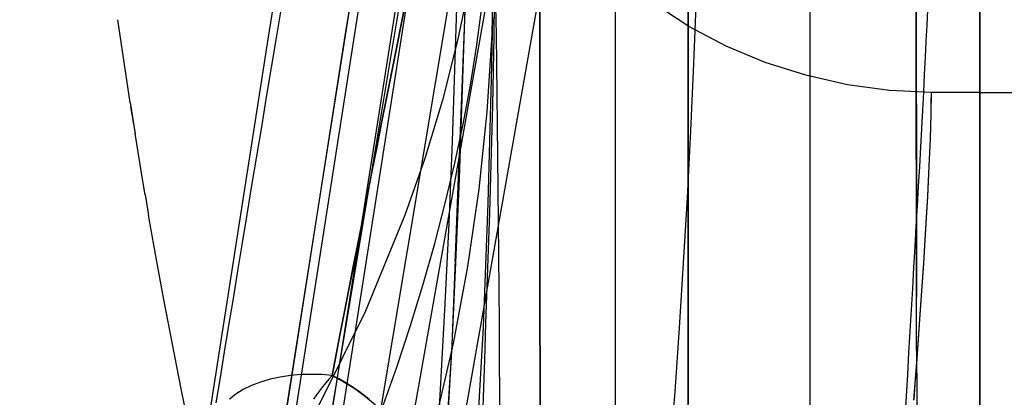
# Model space of a CAD drawing. Units: millimetres. Extents: x -1787 to 17859, y -373 to 12712.
# Drawn here: x 7700 to 7732, y 3062 to 3074 of the extents above; entities that cross this region are included whole.
import ezdxf

# ---------------------------------------------------------------- set-up
doc = ezdxf.new("R2010")
doc.units = ezdxf.units.MM
doc.layers.add('______', color=7, linetype='Continuous')
doc.dimstyles.new('Qitele', dxfattribs={"dimscale": 85, "dimtxt": 4, "dimasz": 5, "dimexe": 4, "dimexo": 0, "dimgap": 3, "dimtad": 1, "dimdec": 0, "dimrnd": 10, "dimzin": 1, "dimtxsty": 'Standard', "dimblk": 'OBLIQUE', "dimcen": 5, "dimdle": 4, "dimclrd": 256, "dimclre": 256, "dimclrt": 256, "dimadec": 0, "dimazin": 0, "dimtfac": 1, "dimtdec": 0, "dimtmove": 0, "dimatfit": 3, "dimldrblk": 'OBLIQUE', "dimfxl": 6, "dimfxlon": 1, "dimlwd": 40, "dimlwe": 30, "dimarcsym": 0})

# ---------------------------------------------------------------- blocks, each defined once
blk = doc.blocks.new('_Oblique')
at = {"color": 0, "linetype": 'ByBlock', "lineweight": -2}
blk.add_line((-0.5, -0.5), (0.5, 0.5), dxfattribs=at)
blk = doc.blocks.new('*D8')
at = {"lineweight": 40, "transparency": 16777216}
blk.add_line((2342.485, 9459.33), (2342.485, 1862.331), dxfattribs=at)
at = {"lineweight": 30, "transparency": 16777216}
for p, q in [((2852.485, 9119.33), (2002.485, 9119.33)), ((2852.485, 2202.331), (2002.485, 2202.331))]:
    blk.add_line(p, q, dxfattribs=at)
at = {"layer": 'Defpoints', "color": 0, "transparency": 16777216}
for p in [(8649.328, 9119.33), (2342.485, 2202.331), (7693.777, 2202.331)]:
    blk.add_point(p, dxfattribs=at)
at = {"lineweight": 40, "transparency": 16777216, "xscale": 425, "yscale": 425, "zscale": 425}
for p, rotation in [((2342.485, 9119.33), 90), ((2342.485, 2202.331), 270)]:
    blk.add_blockref('_Oblique', p, dxfattribs=dict(at, rotation=rotation))
at = {"transparency": 16777216, "insert": (1909.881, 5751.214), "char_height": 340, "attachment_point": 5, "rotation": 90}
blk.add_mtext('6920', dxfattribs=at)
blk = doc.blocks.new('*D9')
at = {"lineweight": 40, "transparency": 16777216}
blk.add_line((1560.366, 354.028), (1560.366, 11005.724), dxfattribs=at)
at = {"lineweight": 30, "transparency": 16777216}
for p, q in [((2070.366, 10665.724), (1220.366, 10665.724)), ((2070.366, 694.028), (1220.366, 694.028))]:
    blk.add_line(p, q, dxfattribs=at)
at = {"layer": 'Defpoints', "color": 0, "transparency": 16777216}
for p in [(1560.366, 10665.724), (8664.909, 10665.724), (7689.677, 694.028)]:
    blk.add_point(p, dxfattribs=at)
at = {"lineweight": 40, "transparency": 16777216, "xscale": 425, "yscale": 425, "zscale": 425}
for p, rotation in [((1560.366, 10665.724), 90), ((1560.366, 694.028), 270)]:
    blk.add_blockref('_Oblique', p, dxfattribs=dict(at, rotation=rotation))
at = {"transparency": 16777216, "insert": (1127.762, 5751.214), "char_height": 340, "attachment_point": 5, "rotation": 90}
blk.add_mtext('9970', dxfattribs=at)

msp = doc.modelspace()

# ---------------------------------------------------------------- linework, layer by layer
at = {"layer": '______'}
for p, q in [((7707.452, 3055.879), (7719.964, 3135.057)), ((7708.934, 3055.646), (7721.416, 3134.829)), ((7719.542, 3101.099), (7710.716, 3051.126)), ((7721.185, 3100.807), (7712.343, 3050.838)), ((7710.195, 3089.439), (7707.734, 3073.706)), ((7710.278, 3073.809), (7712.716, 3089.351)), ((7704.77, 3036.741), (7712.369, 3085.182)), ((7706.277, 3036.504), (7713.886, 3084.943)), ((7716.682, 3066.075), (7716.671, 3081.199)), ((7716.671, 3081.199), (7716.677, 3073.612)), ((7725.559, 3081.209), (7725.559, 3068.942)), ((7706.465, 3041.163), (7713.107, 3081.103)), ((7708.012, 3040.904), (7714.677, 3080.84)), ((7729.075, 3064.407), (7729.057, 3080.2)), ((7731.159, 3063.669), (7731.159, 3079.223)), ((7731.159, 3063.669), (7731.159, 3079.223)), ((7731.159, 3076.853), (7731.159, 3073.868)), ((7731.159, 3076.853), (7731.159, 3073.868)), ((7715.106, 3073.849), (7715.159, 3076.373)), ((7713.972, 3075.827), (7713.79, 3070.341)), ((7714.392, 3075.706), (7713.975, 3073.662)), ((7714.6, 3073.439), (7714.913, 3075.89)), ((7729.063, 3075.705), (7729.071, 3068.083)), ((7721.559, 3075.591), (7721.559, 3074.044)), ((7712.125, 3074.237), (7712.292, 3075.07)), ((7712.292, 3075.074), (7712.126, 3074.241)), ((7719.159, 3075.044), (7719.159, 3074.182)), ((7721.559, 3065.875), (7721.559, 3075.075)), ((7721.829, 3075.143), (7721.737, 3072.9)), ((7708.016, 3073.752), (7708.181, 3074.739)), ((7714.207, 3074.698), (7714.021, 3069.107)), ((7715.171, 3073.811), (7715.183, 3074.913)), ((7715.248, 3073.848), (7715.235, 3074.792)), ((7721.583, 3074.124), (7720.434, 3074.874)), ((7731.159, 3071.802), (7731.159, 3074.865)), ((7731.159, 3071.802), (7731.159, 3074.865)), ((7731.159, 3066.648), (7731.159, 3074.82)), ((7731.159, 3066.648), (7731.159, 3074.82)), ((7714.206, 3074.637), (7713.782, 3063.634)), ((7715.116, 3074.434), (7715.08, 3072.392)), ((7729.417, 3074.163), (7729.44, 3074.67)), ((7731.159, 3074.446), (7731.159, 3071.938)), ((7731.159, 3074.446), (7731.159, 3071.938)), ((7703.172, 3071.833), (7702.8, 3074.338)), ((7712.126, 3074.241), (7711.96, 3073.411)), ((7711.96, 3073.409), (7712.125, 3074.237)), ((7719.159, 3074.182), (7719.159, 3073.323)), ((7721.559, 3074.044), (7721.559, 3072.503)), ((7722.808, 3073.477), (7721.583, 3074.124)), ((7729.392, 3073.638), (7729.417, 3074.163)), ((7707.734, 3073.706), (7705.26, 3057.899)), ((7707.798, 3058.003), (7710.278, 3073.809)), ((7707.852, 3072.77), (7708.016, 3073.752)), ((7714.947, 3071.309), (7715.106, 3073.849)), ((7715.153, 3072.685), (7715.171, 3073.811)), ((7715.262, 3072.879), (7715.248, 3073.848)), ((7731.159, 3073.868), (7731.159, 3070.941)), ((7731.159, 3073.868), (7731.159, 3070.941)), ((7711.96, 3073.411), (7711.796, 3072.584)), ((7711.796, 3072.585), (7711.96, 3073.409)), ((7713.975, 3073.662), (7713.475, 3071.691)), ((7714.393, 3072.184), (7714.6, 3073.439)), ((7716.677, 3073.612), (7716.682, 3066.075)), ((7724.096, 3072.939), (7722.808, 3073.477)), ((7729.365, 3073.095), (7729.392, 3073.638)), ((7719.159, 3073.323), (7719.159, 3072.466)), ((7729.337, 3072.536), (7729.365, 3073.095)), ((7707.69, 3071.793), (7707.852, 3072.77)), ((7715.275, 3071.886), (7715.262, 3072.879)), ((7721.737, 3072.9), (7721.635, 3070.683)), ((7725.43, 3072.514), (7724.096, 3072.939)), ((7711.796, 3072.584), (7711.633, 3071.763)), ((7711.634, 3071.765), (7711.796, 3072.585)), ((7715.129, 3071.536), (7715.153, 3072.685)), ((7719.159, 3072.466), (7719.159, 3071.614)), ((7721.559, 3072.503), (7721.559, 3070.981)), ((7726.795, 3072.205), (7725.43, 3072.514)), ((7729.307, 3071.961), (7729.337, 3072.536)), ((7714.152, 3070.91), (7714.393, 3072.184)), ((7715.08, 3072.392), (7714.972, 3068.306)), ((7728.177, 3072.016), (7726.795, 3072.205)), ((7703.206, 3071.615), (7703.172, 3071.833)), ((7707.528, 3070.82), (7707.69, 3071.793)), ((7711.472, 3070.95), (7711.634, 3071.765)), ((7711.633, 3071.763), (7711.472, 3070.947)), ((7715.288, 3070.869), (7715.275, 3071.886)), ((7729.559, 3071.953), (7728.177, 3072.016)), ((7729.276, 3071.37), (7729.307, 3071.961)), ((7729.551, 3071.236), (7729.559, 3071.953)), ((7729.557, 3071.607), (7729.559, 3071.953)), ((7731.159, 3071.953), (7729.559, 3071.953)), ((7731.159, 3071.607), (7731.159, 3071.953)), ((7731.159, 3071.607), (7731.159, 3071.953)), ((7731.159, 3071.953), (7732.759, 3071.953)), ((7731.159, 3071.938), (7731.159, 3069.509)), ((7731.159, 3071.938), (7731.159, 3069.509)), ((7731.159, 3068.835), (7731.159, 3071.802)), ((7731.159, 3068.835), (7731.159, 3071.802)), ((7703.205, 3071.617), (7703.368, 3070.587)), ((7703.267, 3071.222), (7703.227, 3071.476)), ((7713.475, 3071.691), (7712.896, 3069.779)), ((7715.1, 3070.369), (7715.129, 3071.536)), ((7719.159, 3071.614), (7719.159, 3070.767)), ((7729.551, 3071.238), (7729.557, 3071.607)), ((7731.159, 3071.238), (7731.159, 3071.607)), ((7731.159, 3071.238), (7731.159, 3071.607)), ((7703.32, 3070.892), (7703.267, 3071.222)), ((7714.682, 3068.764), (7714.947, 3071.309)), ((7729.243, 3070.765), (7729.276, 3071.37)), ((7729.528, 3070.424), (7729.551, 3071.236)), ((7729.542, 3070.844), (7729.551, 3071.238)), ((7731.159, 3070.844), (7731.159, 3071.238)), ((7731.159, 3070.844), (7731.159, 3071.238)), ((7707.368, 3069.853), (7707.528, 3070.82)), ((7711.312, 3070.138), (7711.472, 3070.95)), ((7711.472, 3070.947), (7711.312, 3070.138)), ((7713.877, 3069.618), (7714.152, 3070.91)), ((7715.301, 3069.83), (7715.288, 3070.869)), ((7721.559, 3070.981), (7721.559, 3069.488)), ((7729.529, 3070.427), (7729.542, 3070.844)), ((7731.159, 3070.941), (7731.159, 3068.083)), ((7731.159, 3070.941), (7731.159, 3068.083)), ((7731.159, 3070.427), (7731.159, 3070.844)), ((7731.159, 3070.427), (7731.159, 3070.844)), ((7703.619, 3069.035), (7703.368, 3070.596)), ((7719.159, 3070.767), (7719.159, 3069.929)), ((7721.635, 3070.683), (7721.522, 3068.493)), ((7729.21, 3070.145), (7729.243, 3070.765)), ((7713.79, 3070.341), (7713.68, 3067.644)), ((7715.067, 3069.186), (7715.1, 3070.369)), ((7729.175, 3069.513), (7729.21, 3070.145)), ((7729.492, 3069.52), (7729.528, 3070.424)), ((7729.512, 3069.987), (7729.529, 3070.427)), ((7731.159, 3069.987), (7731.159, 3070.427)), ((7731.159, 3069.987), (7731.159, 3070.427)), ((7707.209, 3068.891), (7707.368, 3069.853)), ((7711.153, 3069.331), (7711.312, 3070.138)), ((7711.312, 3070.138), (7711.154, 3069.336)), ((7715.313, 3068.768), (7715.301, 3069.83)), ((7719.159, 3069.929), (7719.159, 3069.098)), ((7729.492, 3069.526), (7729.512, 3069.987)), ((7731.159, 3069.526), (7731.159, 3069.987)), ((7731.159, 3069.526), (7731.159, 3069.987)), ((7712.896, 3069.779), (7712.241, 3067.907)), ((7713.567, 3068.309), (7713.877, 3069.618)), ((7714.004, 3069.167), (7714.017, 3069.544)), ((7729.139, 3068.869), (7729.175, 3069.513)), ((7729.443, 3068.531), (7729.492, 3069.52)), ((7729.469, 3069.043), (7729.492, 3069.526)), ((7731.159, 3069.043), (7731.159, 3069.526)), ((7731.159, 3069.043), (7731.159, 3069.526)), ((7731.159, 3069.509), (7731.159, 3067.165)), ((7731.159, 3069.509), (7731.159, 3067.165)), ((7710.995, 3068.529), (7711.153, 3069.331)), ((7711.154, 3069.336), (7710.998, 3068.543)), ((7713.902, 3066.559), (7714.004, 3069.167)), ((7715.029, 3067.989), (7715.067, 3069.186)), ((7721.559, 3069.488), (7721.559, 3068.034)), ((7703.696, 3068.581), (7703.619, 3069.035)), ((7707.052, 3067.936), (7707.209, 3068.891)), ((7714.021, 3069.107), (7713.909, 3066.357)), ((7719.159, 3069.098), (7719.159, 3068.279)), ((7725.559, 3068.942), (7725.559, 3056.675)), ((7729.102, 3068.214), (7729.139, 3068.869)), ((7729.443, 3068.539), (7729.469, 3069.043)), ((7731.159, 3068.539), (7731.159, 3069.043)), ((7731.159, 3068.539), (7731.159, 3069.043)), ((7703.692, 3068.597), (7703.696, 3068.581)), ((7703.692, 3068.595), (7703.809, 3067.907)), ((7710.841, 3067.741), (7710.995, 3068.529)), ((7710.998, 3068.543), (7710.844, 3067.761)), ((7714.312, 3066.219), (7714.682, 3068.764)), ((7715.324, 3067.686), (7715.313, 3068.768)), ((7729.382, 3067.462), (7729.443, 3068.531)), ((7729.414, 3068.015), (7729.443, 3068.539)), ((7731.159, 3065.978), (7731.159, 3068.835)), ((7731.159, 3065.978), (7731.159, 3068.835)), ((7731.159, 3068.014), (7731.159, 3068.539)), ((7731.159, 3068.014), (7731.159, 3068.539)), ((7713.222, 3066.984), (7713.567, 3068.309)), ((7714.972, 3068.306), (7714.81, 3064.224)), ((7719.159, 3068.279), (7719.159, 3067.471)), ((7721.522, 3068.493), (7721.399, 3066.332)), ((7729.064, 3067.548), (7729.102, 3068.214)), ((7704.098, 3066.269), (7703.809, 3067.916)), ((7706.897, 3066.997), (7707.052, 3067.936)), ((7712.241, 3067.907), (7710.929, 3064.733)), ((7714.989, 3066.782), (7715.029, 3067.989)), ((7721.559, 3068.034), (7721.559, 3066.63)), ((7729.071, 3068.083), (7729.074, 3065.223)), ((7729.382, 3067.471), (7729.414, 3068.015)), ((7731.159, 3068.083), (7731.159, 3065.31)), ((7731.159, 3068.083), (7731.159, 3065.31)), ((7731.159, 3067.471), (7731.159, 3068.014)), ((7731.159, 3067.471), (7731.159, 3068.014)), ((7710.689, 3066.967), (7710.841, 3067.741)), ((7710.844, 3067.761), (7710.693, 3066.989)), ((7713.68, 3067.644), (7713.557, 3064.996)), ((7715.334, 3066.585), (7715.324, 3067.686)), ((7729.025, 3066.873), (7729.064, 3067.548)), ((7719.159, 3067.471), (7719.159, 3066.675)), ((7729.347, 3066.899), (7729.382, 3067.462)), ((7729.348, 3066.909), (7729.382, 3067.471)), ((7731.159, 3066.909), (7731.159, 3067.471)), ((7731.159, 3066.909), (7731.159, 3067.471)), ((7706.745, 3066.076), (7706.897, 3066.997)), ((7710.54, 3066.209), (7710.689, 3066.967)), ((7710.693, 3066.989), (7710.544, 3066.228)), ((7712.841, 3065.643), (7713.222, 3066.984)), ((7729.31, 3066.319), (7729.347, 3066.899)), ((7729.311, 3066.329), (7729.348, 3066.909)), ((7731.159, 3067.165), (7731.159, 3064.915)), ((7731.159, 3067.165), (7731.159, 3064.915)), ((7731.159, 3066.329), (7731.159, 3066.909)), ((7731.159, 3066.329), (7731.159, 3066.909)), ((7714.948, 3065.57), (7714.989, 3066.782)), ((7715.343, 3065.465), (7715.334, 3066.585)), ((7719.159, 3066.675), (7719.159, 3065.895)), ((7721.559, 3066.63), (7721.559, 3065.286)), ((7728.986, 3066.189), (7729.025, 3066.873)), ((7731.159, 3058.363), (7731.159, 3066.648)), ((7731.159, 3058.363), (7731.159, 3066.648)), ((7704.305, 3065.136), (7704.098, 3066.269)), ((7713.909, 3066.357), (7713.783, 3063.654)), ((7713.896, 3066.404), (7713.902, 3066.559)), ((7721.399, 3066.332), (7721.264, 3064.201)), ((7729.27, 3065.722), (7729.31, 3066.319)), ((7729.271, 3065.732), (7729.311, 3066.329)), ((7731.159, 3065.732), (7731.159, 3066.329)), ((7731.159, 3065.732), (7731.159, 3066.329)), ((7706.597, 3065.173), (7706.745, 3066.076)), ((7710.395, 3065.465), (7710.54, 3066.209)), ((7710.544, 3066.228), (7710.397, 3065.481)), ((7713.838, 3063.686), (7714.312, 3066.219)), ((7716.688, 3051.228), (7716.682, 3066.075)), ((7716.682, 3066.075), (7716.686, 3058.607)), ((7728.946, 3065.497), (7728.986, 3066.189)), ((7731.159, 3063.24), (7731.159, 3065.978)), ((7731.159, 3063.24), (7731.159, 3065.978)), ((7712.424, 3064.287), (7712.841, 3065.643)), ((7719.159, 3065.895), (7719.159, 3065.13)), ((7721.559, 3056.675), (7721.559, 3065.875)), ((7729.228, 3065.108), (7729.27, 3065.722)), ((7729.229, 3065.119), (7729.271, 3065.732)), ((7731.159, 3065.119), (7731.159, 3065.732)), ((7731.159, 3065.119), (7731.159, 3065.732)), ((7710.252, 3064.736), (7710.395, 3065.465)), ((7710.397, 3065.481), (7710.254, 3064.747)), ((7714.906, 3064.354), (7714.948, 3065.57)), ((7715.35, 3064.328), (7715.343, 3065.465)), ((7721.559, 3065.286), (7721.559, 3064.011)), ((7728.905, 3064.798), (7728.946, 3065.497)), ((7731.159, 3065.31), (7731.159, 3062.632)), ((7731.159, 3065.31), (7731.159, 3062.632)), ((7704.878, 3062.198), (7704.305, 3065.136)), ((7706.452, 3064.287), (7706.597, 3065.173)), ((7713.557, 3064.996), (7713.267, 3059.852)), ((7719.159, 3065.13), (7719.159, 3064.382)), ((7729.184, 3064.479), (7729.228, 3065.108)), ((7729.185, 3064.491), (7729.229, 3065.119)), ((7731.159, 3064.491), (7731.159, 3065.119)), ((7731.159, 3064.491), (7731.159, 3065.119)), ((7710.929, 3064.733), (7709.382, 3061.613)), ((7710.112, 3064.022), (7710.252, 3064.736)), ((7710.254, 3064.747), (7710.114, 3064.028)), ((7728.864, 3064.093), (7728.905, 3064.798)), ((7731.159, 3064.915), (7731.159, 3062.765)), ((7731.159, 3064.915), (7731.159, 3062.765)), ((7714.864, 3063.139), (7714.906, 3064.354)), ((7715.355, 3063.175), (7715.35, 3064.328)), ((7719.159, 3064.382), (7719.159, 3063.256)), ((7729.076, 3062.523), (7729.075, 3064.407)), ((7729.138, 3063.849), (7729.185, 3064.491)), ((7729.138, 3063.836), (7729.184, 3064.479)), ((7731.159, 3063.848), (7731.159, 3064.491)), ((7731.159, 3063.848), (7731.159, 3064.491)), ((7706.309, 3063.419), (7706.452, 3064.287)), ((7710.114, 3064.028), (7709.976, 3063.325)), ((7709.976, 3063.323), (7710.112, 3064.022)), ((7711.97, 3062.916), (7712.424, 3064.287)), ((7714.81, 3064.224), (7714.588, 3060.155)), ((7721.264, 3064.201), (7721.116, 3062.104)), ((7721.559, 3064.011), (7721.559, 3062.815)), ((7728.823, 3063.383), (7728.864, 3064.093)), ((7713.258, 3061.171), (7713.838, 3063.686)), ((7729.089, 3063.18), (7729.138, 3063.836)), ((7729.09, 3063.192), (7729.138, 3063.849)), ((7731.159, 3063.192), (7731.159, 3063.848)), ((7731.159, 3063.192), (7731.159, 3063.848)), ((7731.159, 3048.115), (7731.159, 3063.669)), ((7731.159, 3048.115), (7731.159, 3063.669)), ((7706.17, 3062.569), (7706.309, 3063.419)), ((7713.782, 3063.634), (7713.165, 3053.894)), ((7713.782, 3063.636), (7713.489, 3058.395)), ((7728.781, 3062.669), (7728.823, 3063.383)), ((7709.976, 3063.325), (7709.842, 3062.639)), ((7709.842, 3062.639), (7709.976, 3063.323)), ((7714.825, 3061.928), (7714.864, 3063.139)), ((7715.358, 3062.009), (7715.355, 3063.175)), ((7719.159, 3063.256), (7719.159, 3062.178)), ((7729.039, 3062.511), (7729.089, 3063.18)), ((7729.04, 3062.523), (7729.09, 3063.192)), ((7731.159, 3060.632), (7731.159, 3063.24)), ((7731.159, 3060.632), (7731.159, 3063.24)), ((7731.159, 3062.523), (7731.159, 3063.192)), ((7731.159, 3062.523), (7731.159, 3063.192)), ((7711.479, 3061.533), (7711.97, 3062.916)), ((7721.559, 3062.815), (7721.559, 3061.705)), ((7729.076, 3062.711), (7729.078, 3060.513)), ((7731.159, 3062.765), (7731.159, 3060.719)), ((7731.159, 3062.765), (7731.159, 3060.719)), ((7706.033, 3061.736), (7706.17, 3062.569)), ((7707.488, 3062.42), (7707.194, 3062.307)), ((7707.802, 3062.513), (7707.488, 3062.42)), ((7708.131, 3062.585), (7707.802, 3062.513)), ((7708.471, 3062.636), (7708.131, 3062.585)), ((7708.817, 3062.666), (7708.471, 3062.636)), ((7709.163, 3062.675), (7708.817, 3062.666)), ((7709.506, 3062.666), (7709.163, 3062.675)), ((7709.842, 3062.639), (7709.506, 3062.666)), ((7709.635, 3062.396), (7709.532, 3062.268)), ((7709.738, 3062.52), (7709.635, 3062.396)), ((7709.842, 3062.639), (7709.738, 3062.52)), ((7709.842, 3062.639), (7710.212, 3062.444)), ((7710.073, 3062.522), (7709.842, 3062.639)), ((7710.293, 3062.397), (7710.073, 3062.522)), ((7710.212, 3062.444), (7710.591, 3062.207)), ((7710.503, 3062.266), (7710.293, 3062.397)), ((7728.739, 3061.952), (7728.781, 3062.669)), ((7728.987, 3061.83), (7729.039, 3062.511)), ((7728.988, 3061.842), (7729.04, 3062.523)), ((7731.159, 3062.632), (7731.159, 3060.064)), ((7731.159, 3062.632), (7731.159, 3060.064)), ((7731.159, 3061.842), (7731.159, 3062.523)), ((7731.159, 3061.842), (7731.159, 3062.523)), ((7705.119, 3061.043), (7704.878, 3062.198)), ((7706.924, 3062.175), (7706.682, 3062.026)), ((7707.194, 3062.307), (7706.924, 3062.175)), ((7709.429, 3062.135), (7709.328, 3061.999)), ((7709.532, 3062.268), (7709.429, 3062.135)), ((7710.701, 3062.13), (7710.503, 3062.266)), ((7710.591, 3062.207), (7710.944, 3061.947)), ((7710.89, 3061.99), (7710.701, 3062.13)), ((7719.159, 3062.178), (7719.159, 3061.154)), ((7721.116, 3062.104), (7720.954, 3060.047)), ((7706.682, 3062.026), (7706.47, 3061.862)), ((7709.328, 3061.999), (7709.227, 3061.86)), ((7711.069, 3061.846), (7710.89, 3061.99)), ((7710.944, 3061.947), (7711.27, 3061.67)), ((7714.789, 3060.724), (7714.825, 3061.928)), ((7715.36, 3060.832), (7715.358, 3062.009)), ((7728.696, 3061.233), (7728.739, 3061.952))]:
    msp.add_line(p, q, dxfattribs=at)

# ---------------------------------------------------------------- dimensions: what is measured, and where the dimension line sits
at = {"color": 0}
for base, p1, p2, picture, middle in [((1560.366, 10665.724), (7689.677, 694.028), (8664.909, 10665.724), '*D9', (1560.366, 5751.214)), ((2342.485, 2202.331), (8649.328, 9119.33), (7693.777, 2202.331), '*D8', (2342.485, 5751.214))]:
    dim = msp.add_linear_dim(base=base, p1=p1, p2=p2, angle=270, dimstyle='Qitele', dxfattribs=at)
    dim.commit()
    dim.dimension.update_dxf_attribs({"geometry": picture, "text_midpoint": middle, "dimtype": 160})

doc.saveas('drawing.dxf')
